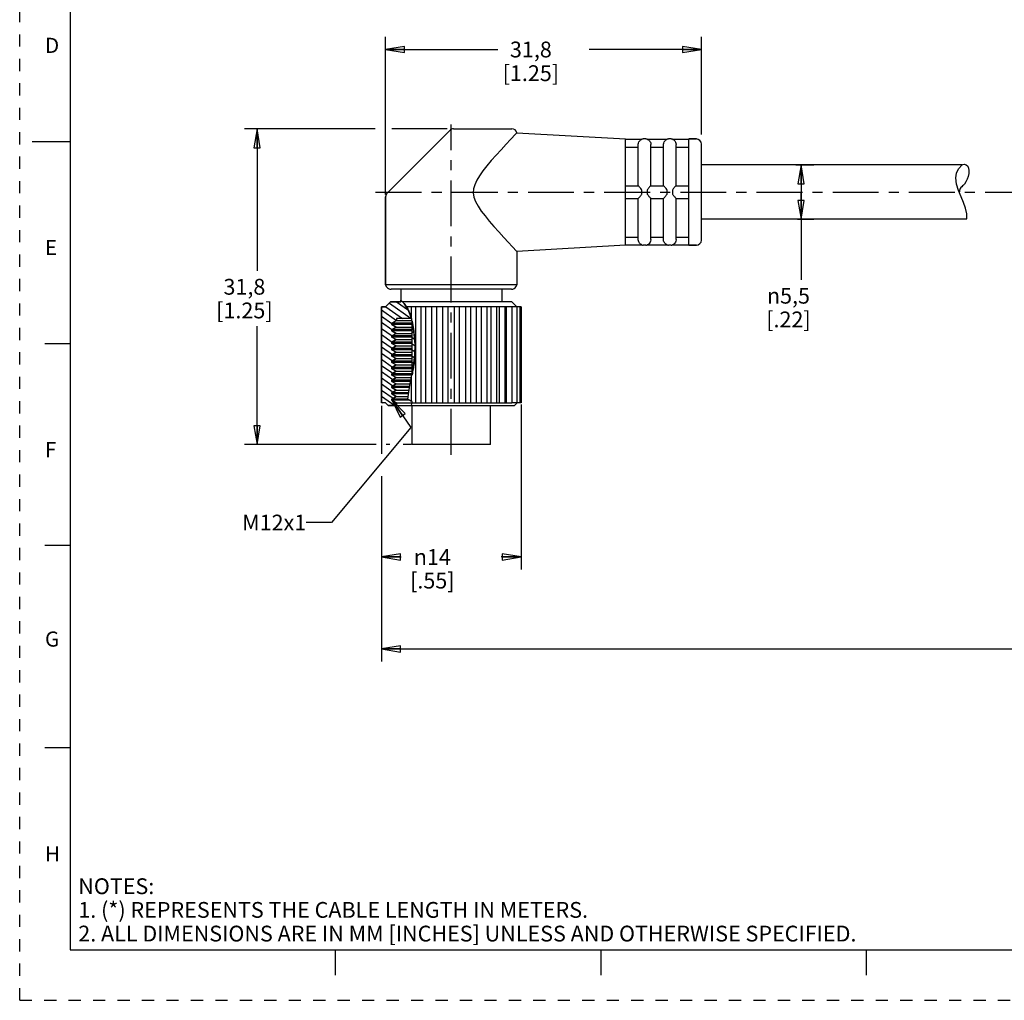
# Model space of a CAD drawing. Units: inches. Extents: x 0 to 22, y 0 to 17.
# Drawn here: x 0 to 9.7, y 0 to 9.7 of the extents above; entities that cross this region are included whole.
import ezdxf

# ---------------------------------------------------------------- set-up
doc = ezdxf.new("R2010")
doc.units = ezdxf.units.IN
doc.header["$LTSCALE"] = 1.21
doc.header["$MEASUREMENT"] = 0
doc.linetypes.add('CENTER', pattern=[0.6, 0.375, -0.075, 0.075, -0.075])
doc.linetypes.add('HIDDEN', pattern=[0.2, 0.1, -0.1])
doc.layers.get('0').update_dxf_attribs({"linetype": 'CONTINUOUS'})
doc.layers.add('AXIS_PART', color=7, linetype='CONTINUOUS')
doc.layers.add('DEFAULT_2', color=8, linetype='HIDDEN')
doc.styles.get("Standard").update_dxf_attribs({"font": 'txt', "width": 0.8})
doc.styles.add('TEXTSTYLE_1', font='gdt', dxfattribs={"width": 0.8})
doc.styles.add('TEXTSTYLE_2', font='txt')
doc.dimstyles.new('DIMSTYLE_1', dxfattribs={"dimtxt": 0.15625, "dimasz": 0.1875, "dimexe": 0.18, "dimexo": 0.0625, "dimgap": 0.09, "dimtad": 0, "dimtih": 1, "dimtoh": 1, "dimlfac": 0.4, "dimzin": 4, "dimdsep": 46, "dimtxsty": 'STANDARD', "dimblk": 'CLOSED', "dimblk1": 'CLOSED', "dimblk2": 'CLOSED', "dimcen": 0.09, "dimadec": 0, "dimazin": 0, "dimtfac": 1, "dimtofl": 0, "dimtmove": 0, "dimatfit": 3, "dimldrblk": 'CLOSED', "dimfxl": 1, "dimtolj": 1, "dimtzin": 4, "dimarcsym": 0})
doc.dimstyles.get("Standard").update_dxf_attribs({"dimtxt": 0.15625, "dimasz": 0.1875, "dimexe": 0.18, "dimexo": 0.0625, "dimgap": 0.09, "dimtad": 0, "dimtih": 1, "dimtoh": 1, "dimzin": 4, "dimdsep": 46, "dimtxsty": 'STANDARD', "dimblk": 'CLOSED', "dimblk1": 'CLOSED', "dimblk2": 'CLOSED', "dimcen": 0.09, "dimadec": 0, "dimazin": 0, "dimtp": 0.05, "dimtm": 0.05, "dimtfac": 1, "dimtofl": 0, "dimtmove": 0, "dimatfit": 3, "dimldrblk": 'CLOSED', "dimfxl": 1, "dimtolj": 1, "dimtzin": 4, "dimarcsym": 0})

# ---------------------------------------------------------------- blocks, each defined once
blk = doc.blocks.new('_CLOSED')
at = {"color": 0, "linetype": 'BYBLOCK'}
for p, q in [((0, 0), (-1, 0.167)), ((-1, 0.167), (-1, -0.167)), ((-1, -0.167), (0, 0)), ((-1, 0), (0, 0))]:
    blk.add_line(p, q, dxfattribs=at)
blk = doc.blocks.new('*D0')
at = {"color": 2, "linetype": 'CONTINUOUS'}
for p, q in [((3.5184, 8.6238), (2.2234, 8.6238)), ((2.3484, 8.6238), (2.3484, 7.2175)), ((4.2286, 8.6238), (3.6816, 8.6238)), ((2.3484, 5.4988), (2.3484, 6.6706)), ((3.5274, 5.4988), (2.2234, 5.4988)), ((3.6622, 5.4988), (3.6273, 5.4988)), ((3.8768, 5.4988), (3.794, 5.4988))]:
    blk.add_line(p, q, dxfattribs=at)
at = {"color": 2, "linetype": 'CONTINUOUS', "xscale": 0.1875, "yscale": 0.1875, "zscale": 0.1875}
for p, rotation in [((2.3484, 8.6238), 90), ((2.3484, 5.4988), 270)]:
    blk.add_blockref('_CLOSED', p, dxfattribs=dict(at, rotation=rotation))
at = {"color": 2, "linetype": 'CONTINUOUS', "insert": (2.2234, 7.1394), "char_height": 0.15625, "width": 0.75, "attachment_point": 2, "line_spacing_factor": 0.9}
blk.add_mtext('31,8\\P[1.25]', dxfattribs=at)
blk = doc.blocks.new('*D1')
at = {"color": 2, "linetype": 'CONTINUOUS'}
for p, q in [((3.6204, 7.9731), (3.6204, 9.5344)), ((6.7454, 8.5673), (6.7454, 9.5344)), ((3.6204, 9.4094), (4.7297, 9.4094)), ((6.7454, 9.4094), (5.636, 9.4094))]:
    blk.add_line(p, q, dxfattribs=at)
at = {"color": 2, "linetype": 'CONTINUOUS', "xscale": 0.1875, "yscale": 0.1875, "zscale": 0.1875, "rotation": 180}
blk.add_blockref('_CLOSED', (3.6204, 9.4094), dxfattribs=at)
at = {"color": 2, "linetype": 'CONTINUOUS', "xscale": 0.1875, "yscale": 0.1875, "zscale": 0.1875}
blk.add_blockref('_CLOSED', (6.7454, 9.4094), dxfattribs=at)
at = {"color": 2, "linetype": 'CONTINUOUS', "insert": (5.0579, 9.4875), "char_height": 0.15625, "width": 0.75, "attachment_point": 2, "line_spacing_factor": 0.9}
blk.add_mtext('31,8\\P[1.25]', dxfattribs=at)
blk = doc.blocks.new('*D2')
at = {"color": 2, "linetype": 'CONTINUOUS'}
for p, q in [((7.6787, 8.2688), (7.8567, 8.2688)), ((7.7317, 8.2688), (7.7317, 7.9988)), ((7.7317, 7.7288), (7.7317, 7.9988)), ((7.7317, 7.9988), (7.7317, 7.1289)), ((7.6949, 7.7288), (7.8567, 7.7288))]:
    blk.add_line(p, q, dxfattribs=at)
at = {"color": 2, "linetype": 'CONTINUOUS', "xscale": 0.1875, "yscale": 0.1875, "zscale": 0.1875}
for p, rotation in [((7.7317, 8.2688), 90), ((7.7317, 7.7288), 270)]:
    blk.add_blockref('_CLOSED', p, dxfattribs=dict(at, rotation=rotation))
at = {"color": 2, "linetype": 'CONTINUOUS', "insert": (7.6067, 7.0507), "char_height": 0.15625, "width": 0.625, "attachment_point": 2, "line_spacing_factor": 0.9, "style": 'TEXTSTYLE_1'}
blk.add_mtext('{\\Fgdt;n}\\Ftxt;5,5\\P[.22]\\P    ', dxfattribs=at)
blk = doc.blocks.new('*D6')
at = {"color": 2, "linetype": 'CONTINUOUS'}
for p, q in [((3.5804, 5.8831), (3.5804, 5.4075)), ((4.9604, 5.8964), (4.9604, 4.2625)), ((3.5804, 5.1885), (3.5804, 4.2625)), ((3.5804, 4.3875), (3.7756, 4.3875)), ((4.9604, 4.3875), (4.7651, 4.3875))]:
    blk.add_line(p, q, dxfattribs=at)
at = {"color": 2, "linetype": 'CONTINUOUS', "xscale": 0.1875, "yscale": 0.1875, "zscale": 0.1875, "rotation": 180}
blk.add_blockref('_CLOSED', (3.5804, 4.3875), dxfattribs=at)
at = {"color": 2, "linetype": 'CONTINUOUS', "xscale": 0.1875, "yscale": 0.1875, "zscale": 0.1875}
blk.add_blockref('_CLOSED', (4.9604, 4.3875), dxfattribs=at)
at = {"color": 2, "linetype": 'CONTINUOUS', "insert": (4.0829, 4.4656), "char_height": 0.15625, "width": 0.625, "attachment_point": 2, "line_spacing_factor": 0.9, "style": 'TEXTSTYLE_1'}
blk.add_mtext('{\\Fgdt;n}\\Ftxt;14\\P[.55]', dxfattribs=at)
blk = doc.blocks.new('*D7')
at = {"color": 2, "linetype": 'CONTINUOUS'}
for p, q in [((3.5804, 4.8681), (3.5804, 3.3528)), ((18.1815, 4.607), (18.1815, 3.3528)), ((3.5804, 3.4778), (10.1778, 3.4778)), ((18.1815, 3.4778), (11.584, 3.4778))]:
    blk.add_line(p, q, dxfattribs=at)
at = {"color": 2, "linetype": 'CONTINUOUS', "xscale": 0.1875, "yscale": 0.1875, "zscale": 0.1875, "rotation": 180}
blk.add_blockref('_CLOSED', (3.5804, 3.4778), dxfattribs=at)
at = {"color": 2, "linetype": 'CONTINUOUS', "xscale": 0.1875, "yscale": 0.1875, "zscale": 0.1875}
blk.add_blockref('_CLOSED', (18.1815, 3.4778), dxfattribs=at)
at = {"color": 2, "linetype": 'CONTINUOUS', "insert": (10.8809, 3.5559), "char_height": 0.15625, "width": 1.25, "attachment_point": 2, "line_spacing_factor": 0.9}
blk.add_mtext('*METER\\PSEE NOTE 1', dxfattribs=at)

msp = doc.modelspace()

# ---------------------------------------------------------------- hatches: boundary and pattern name
at = {"linetype": 'CONTINUOUS'}
h = msp.add_hatch(dxfattribs=at)
h.set_pattern_fill('default__1', color=2, scale=0.05, angle=325, style=0, pattern_type=0)
h.set_pattern_definition([(325, (0, 0), (0.02867882, 0.0409576), [])])
edge = h.paths.add_edge_path()
edge.add_line((3.876, 6.7488), (3.7291, 6.7488))
edge.add_line((3.7291, 6.7488), (3.7291, 6.7272))
edge.add_line((3.7291, 6.7272), (3.6829, 6.7005))
edge.add_line((3.6829, 6.7005), (3.6829, 6.688))
edge.add_line((3.6829, 6.688), (3.7262, 6.663))
edge.add_line((3.7262, 6.663), (3.6829, 6.638))
edge.add_line((3.6829, 6.638), (3.6829, 6.6255))
edge.add_line((3.6829, 6.6255), (3.7262, 6.6005))
edge.add_line((3.7262, 6.6005), (3.6829, 6.5755))
edge.add_line((3.6829, 6.5755), (3.6829, 6.563))
edge.add_line((3.6829, 6.563), (3.7262, 6.538))
edge.add_line((3.7262, 6.538), (3.6829, 6.513))
edge.add_line((3.6829, 6.513), (3.6829, 6.5005))
edge.add_line((3.6829, 6.5005), (3.7262, 6.4755))
edge.add_line((3.7262, 6.4755), (3.6829, 6.4505))
edge.add_line((3.6829, 6.4505), (3.6829, 6.438))
edge.add_line((3.6829, 6.438), (3.7262, 6.413))
edge.add_line((3.7262, 6.413), (3.6829, 6.388))
edge.add_line((3.6829, 6.388), (3.6829, 6.3755))
edge.add_line((3.6829, 6.3755), (3.7262, 6.3505))
edge.add_line((3.7262, 6.3505), (3.6829, 6.3255))
edge.add_line((3.6829, 6.3255), (3.6829, 6.313))
edge.add_line((3.6829, 6.313), (3.7262, 6.288))
edge.add_line((3.7262, 6.288), (3.6829, 6.263))
edge.add_line((3.6829, 6.263), (3.6829, 6.2505))
edge.add_line((3.6829, 6.2505), (3.7262, 6.2255))
edge.add_line((3.7262, 6.2255), (3.6829, 6.2005))
edge.add_line((3.6829, 6.2005), (3.6829, 6.188))
edge.add_line((3.6829, 6.188), (3.7262, 6.163))
edge.add_line((3.7262, 6.163), (3.6829, 6.138))
edge.add_line((3.6829, 6.138), (3.6829, 6.1255))
edge.add_line((3.6829, 6.1255), (3.7262, 6.1005))
edge.add_line((3.7262, 6.1005), (3.6829, 6.0755))
edge.add_line((3.6829, 6.0755), (3.6829, 6.063))
edge.add_line((3.6829, 6.063), (3.7262, 6.038))
edge.add_line((3.7262, 6.038), (3.6829, 6.013))
edge.add_line((3.6829, 6.013), (3.6829, 6.0005))
edge.add_line((3.6829, 6.0005), (3.7262, 5.9755))
edge.add_line((3.7262, 5.9755), (3.6829, 5.9505))
edge.add_line((3.6829, 5.9505), (3.6829, 5.938))
edge.add_line((3.6829, 5.938), (3.7291, 5.9113))
edge.add_line((3.7291, 5.9113), (3.7291, 5.8863))
edge.add_line((3.7291, 5.8863), (3.6454, 5.8863))
edge.add_line((3.6454, 5.8863), (3.6204, 5.9113))
edge.add_line((3.6204, 5.9113), (3.5804, 5.9113))
edge.add_line((3.5804, 5.9113), (3.5804, 6.8613))
edge.add_line((3.5804, 6.8613), (3.6204, 6.8613))
edge.add_line((3.6204, 6.8613), (3.6704, 6.9113))
edge.add_line((3.6704, 6.9113), (3.7704, 6.9113))
edge.add_line((3.7704, 6.9113), (3.7704, 6.929))
edge.add_spline(control_points=[(3.7704, 6.929), (3.7817, 6.9194), (3.8032, 6.8974), (3.8334, 6.8556), (3.8578, 6.8072), (3.8705, 6.7691), (3.876, 6.7488)], knot_values=[0, 0, 0, 0, 0.25, 0.5, 0.75, 1, 1, 1, 1], degree=3, periodic=0)
edge = h.paths.add_edge_path()
edge.add_line((3.8829, 6.1912), (3.8829, 6.7208))
edge.add_spline(control_points=[(3.8829, 6.7208), (3.8881, 6.6927), (3.8972, 6.6398), (3.9052, 6.5674), (3.9109, 6.5092), (3.9136, 6.4567), (3.9129, 6.4051), (3.909, 6.3528), (3.9023, 6.2994), (3.8933, 6.2449), (3.8865, 6.2091), (3.8829, 6.1912)], knot_values=[0, 0, 0, 0, 0.111111, 0.222222, 0.333333, 0.444444, 0.555556, 0.666667, 0.777778, 0.888889, 1, 1, 1, 1], degree=3, periodic=0)

# ---------------------------------------------------------------- linework, layer by layer
at = {"color": 7, "linetype": 'CONTINUOUS'}
for p, q in [((0.5, 16.5), (0.5, 0.5)), ((4.2557, 8.6091), (3.635, 7.9884)), ((4.2911, 8.6238), (4.8704, 8.6238)), ((4.9086, 8.5738), (4.8553, 8.5174)), ((4.9188, 8.5862), (5.9954, 8.5238)), ((0.125, 8.5), (0.5, 8.5)), ((5.9954, 8.5216), (6.1563, 8.5216)), ((6.1558, 8.5216), (6.1704, 8.5238)), ((6.1954, 8.5238), (6.1704, 8.5238)), ((6.1954, 8.5238), (6.2099, 8.5216)), ((6.2094, 8.5216), (6.4063, 8.5216)), ((6.4058, 8.5216), (6.4204, 8.5238)), ((6.4454, 8.5238), (6.4204, 8.5238)), ((6.4454, 8.5238), (6.4599, 8.5216)), ((6.4594, 8.5216), (6.6204, 8.5216)), ((6.6954, 8.5238), (6.6204, 8.5238)), ((5.9954, 8.4444), (6.1204, 8.4444)), ((6.1204, 8.0613), (6.1204, 8.4696)), ((6.2454, 8.0613), (6.2454, 8.4696)), ((6.2454, 8.4444), (6.3704, 8.4444)), ((6.3704, 8.0613), (6.3704, 8.4696)), ((6.4954, 8.0613), (6.4954, 8.4696)), ((6.4954, 8.4444), (6.6204, 8.4444)), ((6.7454, 7.5238), (6.7454, 8.4738)), ((9.2636, 8.1386), (9.2702, 8.185)), ((9.2702, 8.185), (9.2908, 8.23)), ((9.2908, 8.23), (9.3245, 8.2688)), ((9.271, 8.0772), (9.2636, 8.1386)), ((5.9954, 8.0613), (6.1204, 8.0613)), ((6.2453, 8.0613), (6.3704, 8.0613)), ((6.4953, 8.0613), (6.6204, 8.0613)), ((9.2907, 8.015), (9.271, 8.0772)), ((9.3164, 7.9529), (9.2907, 8.015)), ((3.6204, 7.953), (3.6204, 7.0796)), ((5.9954, 7.9363), (6.1204, 7.9363)), ((6.1204, 7.5279), (6.1204, 7.9363)), ((6.2453, 7.9363), (6.3704, 7.9363)), ((6.2454, 7.5279), (6.2454, 7.9363)), ((6.3704, 7.5279), (6.3704, 7.9363)), ((6.4953, 7.9363), (6.6204, 7.9363)), ((6.4954, 7.5279), (6.4954, 7.9363)), ((9.3401, 7.8965), (9.3164, 7.9529)), ((9.3595, 7.8404), (9.3401, 7.8965)), ((9.3709, 7.7843), (9.3595, 7.8404)), ((9.3696, 7.7288), (9.3714, 7.7373)), ((9.3714, 7.7373), (9.3709, 7.7843)), ((5.9954, 7.5531), (6.1204, 7.5531)), ((6.2454, 7.5531), (6.3704, 7.5531)), ((6.4954, 7.5531), (6.6204, 7.5531)), ((5.9954, 7.4759), (6.1563, 7.4759)), ((6.1558, 7.4759), (6.1704, 7.4738)), ((6.1954, 7.4738), (6.1704, 7.4738)), ((6.1954, 7.4738), (6.2099, 7.4759)), ((6.2094, 7.4759), (6.4063, 7.4759)), ((6.4058, 7.4759), (6.4204, 7.4738)), ((6.4454, 7.4738), (6.4204, 7.4738)), ((6.4454, 7.4738), (6.4599, 7.4759)), ((6.4594, 7.4759), (6.6204, 7.4759)), ((6.6954, 7.4738), (6.6204, 7.4738)), ((3.6204, 7.0796), (3.6309, 7.0613)), ((4.8665, 7.0363), (3.6742, 7.0363)), ((4.9204, 7.0796), (4.9098, 7.0613)), ((3.7704, 6.9113), (3.7704, 6.929)), ((3.7704, 6.9259), (3.7704, 6.9113)), ((3.8033, 6.8954), (3.7704, 6.9259)), ((3.5804, 5.9113), (3.5804, 6.8613)), ((3.5804, 6.8613), (3.6204, 6.8613)), ((3.5804, 6.8613), (3.5804, 5.9113)), ((3.6204, 6.8613), (3.5804, 6.8613)), ((3.6204, 6.8613), (3.6704, 6.9113)), ((3.6704, 6.9113), (3.6204, 6.8613)), ((3.6704, 6.9113), (3.7704, 6.9113)), ((3.7704, 6.9113), (3.6704, 6.9113)), ((4.8704, 6.9113), (3.7862, 6.9113)), ((3.8446, 6.8326), (3.8033, 6.8954)), ((4.8696, 6.8613), (3.8258, 6.8613)), ((3.8753, 6.7516), (3.8446, 6.8326)), ((3.8766, 6.7457), (3.8766, 6.8613)), ((3.9191, 5.9113), (3.9191, 6.8613)), ((3.9723, 5.9113), (3.9723, 6.8613)), ((4.0194, 5.9113), (4.0194, 6.8613)), ((4.0772, 5.9113), (4.0772, 6.8613)), ((4.1273, 5.9113), (4.1273, 6.8613)), ((4.1879, 5.9113), (4.1879, 6.8613)), ((4.2396, 5.9113), (4.2396, 6.8613)), ((4.3011, 5.9113), (4.3011, 6.8613)), ((4.3528, 5.9113), (4.3528, 6.8613)), ((4.4134, 5.9113), (4.4134, 6.8613)), ((4.4635, 5.9113), (4.4635, 6.8613)), ((4.5213, 5.9113), (4.5213, 6.8613)), ((4.5684, 5.9113), (4.5684, 6.8613)), ((4.6216, 6.8613), (4.6216, 5.9113)), ((4.6642, 5.9113), (4.6642, 6.8613)), ((4.7183, 6.8613), (4.7183, 5.9113)), ((4.748, 5.9113), (4.748, 6.8613)), ((4.8019, 6.8613), (4.8019, 5.9113)), ((4.8173, 5.9113), (4.8173, 6.8613)), ((4.8696, 6.8613), (4.8696, 5.9113)), ((4.9604, 6.8613), (4.87, 6.8613)), ((4.8704, 6.9113), (4.9199, 6.8617)), ((4.9195, 6.8613), (4.9195, 5.9113)), ((4.9501, 6.8613), (4.9501, 5.9113)), ((4.9604, 6.8613), (4.9604, 5.9113)), ((3.7291, 6.7272), (3.6829, 6.7005)), ((3.6829, 6.7005), (3.7291, 6.7272)), ((3.876, 6.7488), (3.7291, 6.7488)), ((3.7291, 6.7488), (3.7291, 6.7272)), ((3.7291, 6.7488), (3.7291, 6.7272)), ((3.8759, 6.7488), (3.7291, 6.7488)), ((3.7291, 6.7272), (3.8804, 6.7272)), ((3.8926, 6.668), (3.8753, 6.7516)), ((3.6829, 6.7005), (3.6829, 6.688)), ((3.6829, 6.688), (3.6829, 6.7005)), ((3.8829, 6.7005), (3.6829, 6.7005)), ((3.6829, 6.688), (3.7262, 6.663)), ((3.7262, 6.663), (3.6829, 6.688)), ((3.8829, 6.688), (3.6829, 6.688)), ((3.7262, 6.663), (3.6829, 6.638)), ((3.6829, 6.638), (3.7262, 6.663)), ((3.6829, 6.638), (3.6829, 6.6255)), ((3.6829, 6.6255), (3.6829, 6.638)), ((3.8829, 6.638), (3.6829, 6.638)), ((3.6829, 6.6255), (3.7262, 6.6005)), ((3.7262, 6.6005), (3.6829, 6.6255)), ((3.8829, 6.6255), (3.6829, 6.6255)), ((3.7262, 6.663), (3.8829, 6.663)), ((3.8829, 6.1912), (3.8829, 6.7208)), ((3.8829, 6.1934), (3.8829, 6.7152)), ((3.9026, 6.588), (3.8926, 6.668)), ((3.7262, 6.6005), (3.6829, 6.5755)), ((3.6829, 6.5755), (3.7262, 6.6005)), ((3.6829, 6.5755), (3.6829, 6.563)), ((3.6829, 6.563), (3.6829, 6.5755)), ((3.8829, 6.5755), (3.6829, 6.5755)), ((3.6829, 6.563), (3.7262, 6.538)), ((3.7262, 6.538), (3.6829, 6.563)), ((3.8829, 6.563), (3.6829, 6.563)), ((3.7262, 6.538), (3.6829, 6.513)), ((3.6829, 6.513), (3.7262, 6.538)), ((3.7262, 6.6005), (3.8829, 6.6005)), ((3.7262, 6.538), (3.8829, 6.538)), ((3.9117, 6.4912), (3.9026, 6.588)), ((0.25, 6.5), (0.5, 6.5)), ((3.6829, 6.513), (3.6829, 6.5005)), ((3.6829, 6.5005), (3.6829, 6.513)), ((3.8829, 6.513), (3.6829, 6.513)), ((3.6829, 6.5005), (3.7262, 6.4755)), ((3.7262, 6.4755), (3.6829, 6.5005)), ((3.8829, 6.5005), (3.6829, 6.5005)), ((3.7262, 6.4755), (3.6829, 6.4505)), ((3.6829, 6.4505), (3.7262, 6.4755)), ((3.6829, 6.4505), (3.6829, 6.438)), ((3.6829, 6.438), (3.6829, 6.4505)), ((3.8829, 6.4505), (3.6829, 6.4505)), ((3.6829, 6.438), (3.7262, 6.413)), ((3.7262, 6.413), (3.6829, 6.438)), ((3.8829, 6.438), (3.6829, 6.438)), ((3.7262, 6.4755), (3.8829, 6.4755)), ((3.9114, 6.3875), (3.9117, 6.4912)), ((3.7262, 6.413), (3.6829, 6.388)), ((3.6829, 6.388), (3.7262, 6.413)), ((3.6829, 6.388), (3.6829, 6.3755)), ((3.6829, 6.3755), (3.6829, 6.388)), ((3.8829, 6.388), (3.6829, 6.388)), ((3.6829, 6.3755), (3.7262, 6.3505)), ((3.7262, 6.3505), (3.6829, 6.3755)), ((3.8829, 6.3755), (3.6829, 6.3755)), ((3.7262, 6.3505), (3.6829, 6.3255)), ((3.6829, 6.3255), (3.7262, 6.3505)), ((3.7262, 6.413), (3.8829, 6.413)), ((3.7262, 6.3505), (3.8829, 6.3505)), ((3.8943, 6.2522), (3.9114, 6.3875)), ((3.6829, 6.3255), (3.6829, 6.313)), ((3.6829, 6.313), (3.6829, 6.3255)), ((3.8829, 6.3255), (3.6829, 6.3255)), ((3.6829, 6.313), (3.7262, 6.288)), ((3.7262, 6.288), (3.6829, 6.313)), ((3.8829, 6.313), (3.6829, 6.313)), ((3.7262, 6.288), (3.6829, 6.263)), ((3.6829, 6.263), (3.7262, 6.288)), ((3.6829, 6.263), (3.6829, 6.2505)), ((3.6829, 6.2505), (3.6829, 6.263)), ((3.8829, 6.263), (3.6829, 6.263)), ((3.6829, 6.2505), (3.7262, 6.2255)), ((3.7262, 6.2255), (3.6829, 6.2505)), ((3.8829, 6.2505), (3.6829, 6.2505)), ((3.7262, 6.288), (3.8829, 6.288)), ((3.8619, 6.086), (3.8943, 6.2522)), ((3.7262, 6.2255), (3.6829, 6.2005)), ((3.6829, 6.2005), (3.7262, 6.2255)), ((3.6829, 6.2005), (3.6829, 6.188)), ((3.6829, 6.188), (3.6829, 6.2005)), ((3.8829, 6.2005), (3.6829, 6.2005)), ((3.6829, 6.188), (3.7262, 6.163)), ((3.7262, 6.163), (3.6829, 6.188)), ((3.8818, 6.188), (3.6829, 6.188)), ((3.7262, 6.163), (3.6829, 6.138)), ((3.6829, 6.138), (3.7262, 6.163)), ((3.6829, 6.138), (3.6829, 6.1255)), ((3.6829, 6.1255), (3.6829, 6.138)), ((3.872, 6.138), (3.6829, 6.138)), ((3.7262, 6.2255), (3.8829, 6.2255)), ((3.7262, 6.163), (3.8769, 6.163)), ((3.8766, 5.9274), (3.8766, 6.1612)), ((3.6829, 6.1255), (3.7262, 6.1005)), ((3.7262, 6.1005), (3.6829, 6.1255)), ((3.8696, 6.1255), (3.6829, 6.1255)), ((3.7262, 6.1005), (3.6829, 6.0755)), ((3.6829, 6.0755), (3.7262, 6.1005)), ((3.6829, 6.0755), (3.6829, 6.063)), ((3.6829, 6.063), (3.6829, 6.0755)), ((3.8603, 6.0755), (3.6829, 6.0755)), ((3.6829, 6.063), (3.7262, 6.038)), ((3.7262, 6.038), (3.6829, 6.063)), ((3.8585, 6.063), (3.6829, 6.063)), ((3.7262, 6.1005), (3.8647, 6.1005)), ((3.8419, 5.9505), (3.8619, 6.086)), ((3.7262, 6.038), (3.6829, 6.013)), ((3.6829, 6.013), (3.7262, 6.038)), ((3.6829, 6.013), (3.6829, 6.0005)), ((3.6829, 6.0005), (3.6829, 6.013)), ((3.8511, 6.013), (3.6829, 6.013)), ((3.6829, 6.0005), (3.7262, 5.9755)), ((3.7262, 5.9755), (3.6829, 6.0005)), ((3.8493, 6.0005), (3.6829, 6.0005)), ((3.7262, 5.9755), (3.6829, 5.9505)), ((3.6829, 5.9505), (3.7262, 5.9755)), ((3.6829, 5.9505), (3.6829, 5.938)), ((3.6829, 5.938), (3.6829, 5.9505)), ((3.8419, 5.9505), (3.6829, 5.9505)), ((3.7262, 6.038), (3.8548, 6.038)), ((3.7262, 5.9755), (3.8456, 5.9755)), ((3.8695, 5.9289), (3.8419, 5.9505)), ((3.6204, 5.9113), (3.5804, 5.9113)), ((3.6204, 5.9113), (3.5804, 5.9113)), ((3.6454, 5.8863), (3.6204, 5.9113)), ((3.6204, 5.9113), (3.6454, 5.8863)), ((3.7291, 5.8863), (3.6454, 5.8863)), ((3.6454, 5.8863), (4.8954, 5.8863)), ((3.6829, 5.938), (3.7291, 5.9113)), ((3.7291, 5.9113), (3.6829, 5.938)), ((3.8578, 5.938), (3.6829, 5.938)), ((3.7291, 5.9113), (3.7291, 5.8863)), ((3.7291, 5.9113), (3.7291, 5.8863)), ((3.7291, 5.9113), (4.8696, 5.9113)), ((3.8819, 5.9262), (3.8695, 5.9289)), ((3.8764, 5.8863), (3.8765, 5.8864)), ((3.8765, 5.8864), (3.8819, 5.9262)), ((4.9604, 5.9113), (4.87, 5.9113)), ((4.8954, 5.8863), (4.9199, 5.9108)), ((0.5, 4.5), (0.25, 4.5)), ((0.5, 2.5001), (0.25, 2.5001)), ((0.5, 0.5), (21.4962, 0.5)), ((2.3754, 0.5), (4.25, 0.5)), ((3.125, 0.25), (3.125, 0.5)), ((5.75, 0.5), (5.75, 0.25)), ((8.375, 0.5), (8.375, 0.25))]:
    msp.add_line(p, q, dxfattribs=at)
for points in [[(4.9086, 8.5738), (4.9164, 8.5828), (4.9188, 8.5862)], [(4.8553, 8.5174), (4.8121, 8.4713), (4.7625, 8.4176), (4.713, 8.3629), (4.6659, 8.3093), (4.6224, 8.2575), (4.5833, 8.2078), (4.5496, 8.1604), (4.5222, 8.115), (4.5023, 8.0715), (4.491, 8.0301), (4.4885, 7.9903), (4.4951, 7.9487), (4.5112, 7.9046), (4.5359, 7.8586), (4.5675, 7.8111), (4.6042, 7.7626), (4.6461, 7.7114), (4.6919, 7.6583), (4.7404, 7.6041), (4.7901, 7.5499), (4.8371, 7.4994), (4.8744, 7.4598), (4.9204, 7.4114)], [(6.1204, 8.4716), (6.1223, 8.4837), (6.1265, 8.4945), (6.132, 8.5032), (6.1378, 8.5097), (6.1433, 8.5143), (6.1482, 8.5176), (6.1524, 8.5198), (6.1554, 8.5211), (6.1563, 8.5216)], [(6.2094, 8.5216), (6.2103, 8.5211), (6.2132, 8.5198), (6.2172, 8.5177), (6.2218, 8.5148), (6.2266, 8.511), (6.2313, 8.5062), (6.2359, 8.5001), (6.2403, 8.4923), (6.2437, 8.4826), (6.2453, 8.4716)], [(6.3704, 8.4716), (6.3723, 8.4837), (6.3765, 8.4945), (6.382, 8.5032), (6.3878, 8.5097), (6.3933, 8.5143), (6.3982, 8.5176), (6.4024, 8.5198), (6.4054, 8.5211), (6.4063, 8.5216)], [(6.4594, 8.5216), (6.4603, 8.5211), (6.4632, 8.5198), (6.4672, 8.5177), (6.4718, 8.5148), (6.4766, 8.511), (6.4813, 8.5062), (6.4859, 8.5001), (6.4903, 8.4923), (6.4937, 8.4826), (6.4953, 8.4716)], [(6.1204, 8.4696), (6.1204, 8.4706), (6.1204, 8.4716)], [(6.2453, 8.4716), (6.2453, 8.4706), (6.2454, 8.4696)], [(6.3704, 8.4696), (6.3704, 8.4706), (6.3704, 8.4716)], [(6.4953, 8.4716), (6.4953, 8.4706), (6.4954, 8.4696)], [(6.1563, 8.0113), (6.1553, 8.0185), (6.1519, 8.0255), (6.1471, 8.0323), (6.1422, 8.0385), (6.1375, 8.0439), (6.1332, 8.0486), (6.129, 8.0532), (6.125, 8.0572), (6.1219, 8.0601), (6.1204, 8.0613)], [(6.1563, 7.9863), (6.1558, 7.9986), (6.1563, 8.0113)], [(6.2453, 8.0613), (6.2433, 8.0597), (6.2388, 8.0553), (6.2331, 8.0494), (6.2274, 8.043), (6.2219, 8.0366), (6.2171, 8.0303), (6.213, 8.0241), (6.2102, 8.0178), (6.2094, 8.0113)], [(6.2094, 8.0113), (6.2099, 7.9986), (6.2094, 7.9863)], [(6.4063, 8.0113), (6.4053, 8.0185), (6.4019, 8.0255), (6.3971, 8.0323), (6.3922, 8.0385), (6.3875, 8.0439), (6.3832, 8.0486), (6.379, 8.0532), (6.375, 8.0572), (6.3719, 8.0601), (6.3704, 8.0613)], [(6.4063, 7.9863), (6.4058, 7.9986), (6.4063, 8.0113)], [(6.4953, 8.0613), (6.4933, 8.0597), (6.4888, 8.0553), (6.4831, 8.0494), (6.4774, 8.043), (6.4719, 8.0366), (6.4671, 8.0303), (6.463, 8.0241), (6.4602, 8.0178), (6.4594, 8.0113)], [(6.4594, 8.0113), (6.4599, 7.9986), (6.4594, 7.9863)], [(6.1204, 7.9363), (6.1223, 7.9377), (6.1265, 7.9419), (6.132, 7.9476), (6.1378, 7.9539), (6.1433, 7.9604), (6.1482, 7.9667), (6.1524, 7.9729), (6.1554, 7.9793), (6.1563, 7.9863)], [(6.2094, 7.9863), (6.2103, 7.9793), (6.2132, 7.973), (6.2172, 7.967), (6.2218, 7.9612), (6.2266, 7.9555), (6.2313, 7.9502), (6.2359, 7.9452), (6.2403, 7.9407), (6.2437, 7.9375), (6.2453, 7.9363)], [(6.3704, 7.9363), (6.3723, 7.9377), (6.3765, 7.9418), (6.382, 7.9475), (6.3878, 7.9539), (6.3933, 7.9603), (6.3982, 7.9666), (6.4024, 7.9729), (6.4054, 7.9793), (6.4063, 7.9863)], [(6.4594, 7.9863), (6.4603, 7.9793), (6.4632, 7.973), (6.4672, 7.967), (6.4718, 7.9612), (6.4766, 7.9555), (6.4813, 7.9502), (6.4859, 7.9452), (6.4903, 7.9407), (6.4937, 7.9375), (6.4953, 7.9363)], [(6.1204, 7.5259), (6.1204, 7.5269), (6.1204, 7.5279)], [(6.1563, 7.4759), (6.1553, 7.4764), (6.1519, 7.478), (6.1471, 7.4806), (6.1422, 7.484), (6.1375, 7.4881), (6.1332, 7.4927), (6.129, 7.4987), (6.125, 7.5062), (6.1219, 7.5153), (6.1204, 7.5259)], [(6.2453, 7.5259), (6.2433, 7.5134), (6.2388, 7.5023), (6.2331, 7.4935), (6.2274, 7.4873), (6.2219, 7.4828), (6.2171, 7.4797), (6.213, 7.4776), (6.2102, 7.4764), (6.2094, 7.4759)], [(6.2454, 7.5279), (6.2453, 7.5269), (6.2453, 7.5259)], [(6.3704, 7.5259), (6.3704, 7.5269), (6.3704, 7.5279)], [(6.4063, 7.4759), (6.4053, 7.4764), (6.4019, 7.478), (6.3971, 7.4806), (6.3922, 7.484), (6.3875, 7.4881), (6.3832, 7.4927), (6.379, 7.4987), (6.375, 7.5062), (6.3719, 7.5153), (6.3704, 7.5259)], [(6.4953, 7.5259), (6.4933, 7.5134), (6.4888, 7.5023), (6.4831, 7.4935), (6.4774, 7.4873), (6.4719, 7.4828), (6.4671, 7.4797), (6.463, 7.4776), (6.4602, 7.4764), (6.4594, 7.4759)], [(6.4954, 7.5279), (6.4953, 7.5269), (6.4953, 7.5259)]]:
    msp.add_lwpolyline(points, dxfattribs=at)
for centre, start, end in [((4.2911, 8.5738), 90, 135), ((4.8704, 8.5738), 14.36411, 90), ((6.1704, 8.4738), 90, 106.89647), ((6.1954, 8.4738), 73.10353, 90), ((6.4204, 8.4738), 90, 106.89647), ((6.4454, 8.4738), 73.10353, 90), ((6.6954, 8.4738), 0, 90), ((3.6704, 7.953), 135.00017, 180.00012), ((6.6954, 7.5238), 270, 360), ((6.1704, 7.5238), 253.10353, 270), ((6.1954, 7.5238), 270, 286.89647), ((6.4204, 7.5238), 253.10353, 270), ((6.4454, 7.5238), 270, 286.89647), ((3.6742, 7.0863), 210, 270), ((4.8665, 7.0863), 270, 330)]:
    msp.add_arc(centre, 0.05, start, end, dxfattribs=at)
msp.add_open_spline([(9.3184, 8.2688), (9.3386, 8.2756), (9.4177, 8.2718), (9.3876, 8.1012), (9.3107, 8.0451), (9.2974, 8.0191), (9.2978, 7.9994)], degree=3, knots=[0, 0, 0, 0, 0.141254, 0.719439, 0.862346, 1, 1, 1, 1], dxfattribs=at)
for points in [[(3.7704, 6.929), (3.7817, 6.9194), (3.8032, 6.8974), (3.8334, 6.8556), (3.8578, 6.8072), (3.8705, 6.7691), (3.876, 6.7488)], [(3.8829, 6.7208), (3.8881, 6.6927), (3.8972, 6.6398), (3.9052, 6.5674), (3.9109, 6.5092), (3.9136, 6.4567), (3.9129, 6.4051), (3.909, 6.3528), (3.9023, 6.2994), (3.8933, 6.2449), (3.8865, 6.2091), (3.8829, 6.1912)]]:
    msp.add_open_spline(points, degree=3, dxfattribs=at)
at = {"layer": 'AXIS_PART', "color": 7, "linetype": 'CENTER'}
for p, q in [((4.2704, 5.3988), (4.2704, 8.6664)), ((3.5221, 7.9988), (18.2183, 7.9988))]:
    msp.add_line(p, q, dxfattribs=at)
at = {"layer": 'AXIS_PART', "color": 7, "linetype": 'CONTINUOUS'}
for p, q in [((4.9188, 8.5862), (5.9954, 8.5238)), ((5.9954, 7.4738), (5.9954, 8.5238)), ((6.6204, 7.4738), (6.6204, 8.5238)), ((6.6204, 8.5238), (6.6954, 8.5238)), ((9.3245, 8.2688), (6.7454, 8.2688)), ((3.6204, 7.0796), (3.6204, 7.953)), ((9.3696, 7.7288), (6.7454, 7.7288)), ((5.9954, 7.4738), (4.9204, 7.4114)), ((4.9204, 7.4114), (4.9204, 7.0796)), ((6.6204, 7.4738), (6.6954, 7.4738)), ((3.6309, 7.0613), (3.6204, 7.0796)), ((4.9204, 7.0796), (3.6204, 7.0796)), ((3.7704, 7.0363), (3.7704, 6.9259)), ((4.7704, 7.0363), (4.7704, 6.9113)), ((4.9098, 7.0613), (4.9204, 7.0796)), ((3.8829, 5.4988), (3.8829, 5.8863)), ((4.6579, 5.4988), (4.6579, 5.8863)), ((4.6578, 5.4988), (3.8829, 5.4988))]:
    msp.add_line(p, q, dxfattribs=at)
at = {"layer": 'DEFAULT_2', "color": 8, "linetype": 'HIDDEN'}
for q in [(0, 17), (22, 0)]:
    msp.add_line((0, 0), q, dxfattribs=at)

# ---------------------------------------------------------------- texts
at = {"color": 2, "linetype": 'CONTINUOUS', "char_height": 0.15, "attachment_point": 1, "line_spacing_factor": 0.9, "style": 'TEXTSTYLE_2'}
for s, insert, width in [('\\Q0.000018724;D', (0.25, 9.525), 0.15), ('\\Q0.000018724;E', (0.25, 7.525), 0.1375), ('\\Q0.000018724;F', (0.25, 5.525), 0.1375), ('\\Q0.000018724;G', (0.25, 3.65), 0.15), ('\\Q0.000018724;H', (0.25, 1.525), 0.15)]:
    msp.add_mtext(s, dxfattribs=dict(at, insert=insert, width=width))
at = {"color": 2, "linetype": 'CONTINUOUS', "char_height": 0.15625, "line_spacing_factor": 0.9}
for s, insert, width, attachment_point in [('M12x1', (2.8352, 4.8059), 0.625, 3), ('NOTES:\\P1. (*) REPRESENTS THE CABLE LENGTH IN METERS.\\P2. ALL DIMENSIONS ARE IN MM [INCHES] UNLESS AND OTHERWISE SPECIFIED.', (0.5797, 1.2072), 8.5, 1)]:
    msp.add_mtext(s, dxfattribs=dict(at, insert=insert, width=width, attachment_point=attachment_point))

# ---------------------------------------------------------------- dimensions: what is measured, and where the dimension line sits
at = {"color": 2, "linetype": 'CONTINUOUS'}
dim = msp.add_linear_dim(base=(6.7454, 9.4094), p1=(3.6204, 7.9731), p2=(6.7454, 8.5673), dimstyle='DIMSTYLE_1', dxfattribs=at)
dim.commit()
dim.dimension.update_dxf_attribs({"geometry": '*D1', "text_midpoint": (5.0266, 9.2922), "dimtype": 160})
dim = msp.add_linear_dim(base=(2.3484, 8.6238), p1=(3.8768, 5.4988), p2=(4.2286, 8.6238), angle=90, dimstyle='DIMSTYLE_1', dxfattribs=at)
dim.commit()
dim.dimension.update_dxf_attribs({"geometry": '*D0', "text_midpoint": (2.1922, 6.9441), "dimtype": 160})
for base, p1, p2, angle, text, picture, middle in [((7.7317, 7.7288), (7.8567, 8.2688), (7.8567, 7.7288), 270, '%%c<>\\P    ', '*D2', (7.6483, 6.8554)), ((3.5804, 3.4778), (18.1815, 4.607), (3.5804, 4.8681), 180, '*METER\\PSEE NOTE 1', '*D7', (10.2559, 3.3606))]:
    dim = msp.add_linear_dim(base=base, p1=p1, p2=p2, angle=angle, text=text, dimstyle='DIMSTYLE_1', dxfattribs=at)
    dim.commit()
    dim.dimension.update_dxf_attribs({"geometry": picture, "text_midpoint": middle, "dimtype": 160})
dim = msp.add_linear_dim(base=(4.9604, 4.3875), p1=(3.5804, 5.8831), p2=(4.9604, 5.8964), text='%%c<>', dimstyle='DIMSTYLE_1', dxfattribs=at)
dim.commit()
dim.dimension.update_dxf_attribs({"geometry": '*D6', "text_midpoint": (4.187, 4.2703), "dimtype": 160})

# ---------------------------------------------------------------- leaders
msp.add_leader([(3.6829, 5.9429), (3.8706, 5.6694), (3.0852, 4.7278), (2.8352, 4.7278)], dimstyle='STANDARD', override={"dimtad": 0}, dxfattribs=at)

doc.saveas('drawing.dxf')
